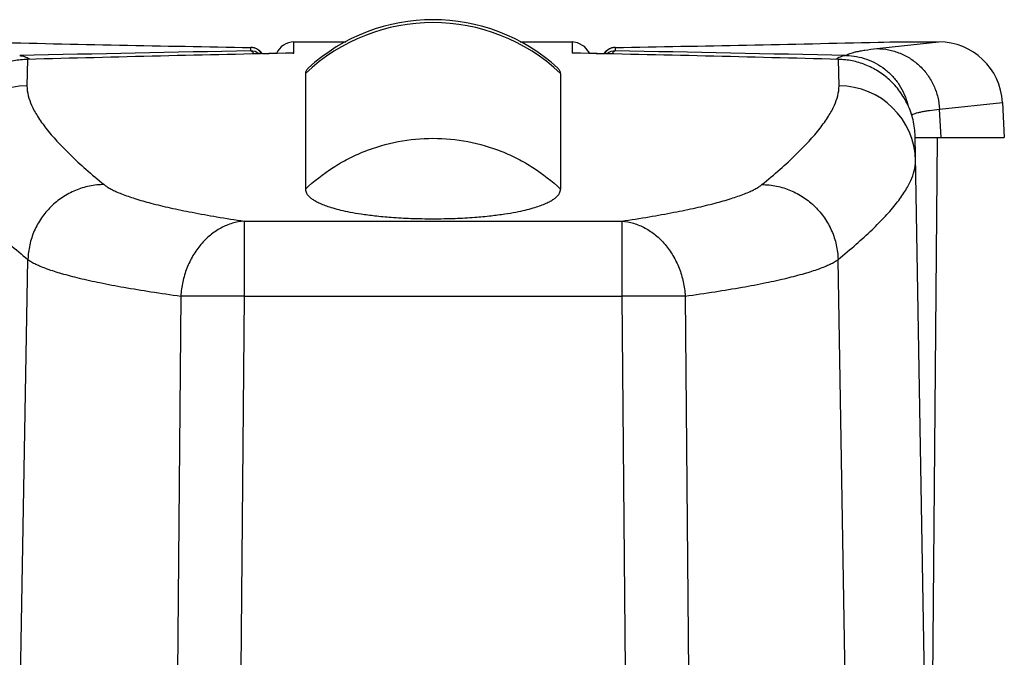
# Model space of a CAD drawing. Units: inches. Extents: x 0 to 17, y 0 to 11.
# Drawn here: x 3.7 to 4, y 6.4 to 6.6 of the extents above; entities that cross this region are included whole.
import ezdxf

# ---------------------------------------------------------------- set-up
doc = ezdxf.new("R2010")
doc.units = ezdxf.units.IN
doc.header["$LTSCALE"] = 0.935
doc.header["$MEASUREMENT"] = 0
doc.layers.get('0').update_dxf_attribs({"linetype": 'CONTINUOUS'})

msp = doc.modelspace()

# ---------------------------------------------------------------- linework, layer by layer
at = {"color": 7, "linetype": 'CONTINUOUS'}
for p, q in [((3.7291079455, 6.6012683476), (3.7291061107, 6.6023256764)), ((3.7317925907, 6.6013850594), (3.7302717879, 6.602176575)), ((3.7425794014, 6.6005802885), (3.7426404829, 6.6040816138)), ((3.7426391751, 6.6040816138), (3.758913804, 6.6040816138)), ((3.8135274919, 6.6040816138), (3.8298021205, 6.6040816138)), ((3.8298008129, 6.6040816138), (3.8298618939, 6.6005802885)), ((3.840648705, 6.6013850593), (3.8421695079, 6.6021765751)), ((3.8433351852, 6.6023256764), (3.8433333504, 6.6012684062)), ((3.9253292786, 6.6019753478), (3.9301592662, 6.6024962869)), ((3.9257278068, 6.603994435), (3.9275403689, 6.6040371862)), ((3.9275403689, 6.6040371862), (3.9294127528, 6.6040816138)), ((3.929406724, 6.6040816138), (3.9443854638, 6.6040816138)), ((3.9301592662, 6.6024962869), (3.9447483467, 6.6040816062)), ((3.6591008522, 6.5986018422), (3.6589563945, 6.5903130386)), ((3.7368079723, 6.6005957068), (3.734915559, 6.600489978)), ((3.7368079723, 6.6005957068), (3.7372387587, 6.6006064718)), ((3.7422807664, 6.600576145), (3.7425794003, 6.6005802885)), ((3.8301602648, 6.6005761507), (3.8298618955, 6.6005802885)), ((3.8352087313, 6.6006063219), (3.8356333266, 6.6005957106)), ((3.8356333266, 6.6005957106), (3.8373685236, 6.6004986267)), ((3.8393065738, 6.6003957885), (3.839857984, 6.6003679233)), ((3.9134849013, 6.5903130386), (3.9133407508, 6.5986018341)), ((3.7462206479, 6.5941446259), (3.7462206479, 6.5579362273)), ((3.8262206479, 6.5941446255), (3.8262206479, 6.5579362181)), ((3.9450017383, 6.5830255783), (3.9647209707, 6.5851283166)), ((3.9647230007, 6.5850899541), (3.9652999234, 6.5740816138)), ((3.9454634173, 6.5740816138), (3.9450017383, 6.5830255786)), ((3.9462206479, 6.0660816138), (3.9373463978, 6.5744870637)), ((3.9373534749, 6.5740816138), (3.9652991596, 6.5740816138)), ((3.9442594082, 6.5740816138), (3.9420776912, 6.3240816138)), ((3.7270517694, 6.5479021607), (3.8453895182, 6.5479021607)), ((3.727051778, 6.5479021607), (3.727051778, 6.5244422686)), ((3.8453895182, 6.5479021607), (3.8453895182, 6.5244422686)), ((3.6567810969, 6.3931053821), (3.6592579923, 6.535895118)), ((3.9156601989, 6.3931053821), (3.9131833034, 6.5358951178)), ((3.7071573676, 6.5244422647), (3.7061179219, 6.4062587364)), ((3.727051778, 6.5244422681), (3.7071574115, 6.5244422682)), ((3.7270517694, 6.5244422686), (3.7259663634, 6.4072128799)), ((3.7270517694, 6.5244422686), (3.8453895265, 6.5244422686)), ((3.8652838848, 6.5244422681), (3.8453895182, 6.5244422681)), ((3.8453895265, 6.5244422686), (3.8464749324, 6.4072128799)), ((3.8652839274, 6.5244422647), (3.8663233741, 6.4062587216))]:
    msp.add_line(p, q, dxfattribs=at)
for points in [[(3.8337277543, 6.6026180013), (3.8315348596, 6.603825539), (3.829800813, 6.6040815784)], [(3.8352735922, 6.6004615642), (3.8352365012, 6.6006219119), (3.8337277543, 6.6026180013)]]:
    msp.add_lwpolyline(points, dxfattribs=at)
for centre, radius, start, end in [((3.7862206479, 6.5530382345), 0.058, 47.6133863926, 132.4057244028), ((3.7862206479, 6.5520936568), 0.0580365997, 46.4318774961, 133.5681227869), ((3.9445679328, 19.275296059), 12.674801857, 268.6534435258, 269.0259691758), ((3.7290337743, 6.5980717939), 0.0042544975, 74.8423874799, 89.025781556), ((3.7291000978, 6.5983124172), 0.0040053501, 31.2915973109, 74.8580553542), ((3.7426404828, 6.5980815785), 0.006, 90.000000005, 156.5187303175), ((3.8433412038, 6.5983124046), 0.0040053636, 105.141976947, 148.708336708), ((3.8432610071, 6.5981309096), 0.0041903663, 103.3904978356, 105.098617417), ((3.8432980031, 6.5979790591), 0.0043466565, 100.2204464603, 103.4013552176), ((3.8434055932, 6.5980853661), 0.0042408948, 90.9512882561, 105.1804129762), ((3.6278733266, 19.2752980495), 12.6748038478, 270.9740308356, 271.346559359), ((3.9447483988, 6.5840816139), 0.02, 2.9999999993, 89.9999999998), ((4.03694226, -10.299636174), 16.9037077475, 91.0434741486, 91.2890605266), ((4.0753606203, -9.2029236749), 15.8070073341, 91.2063237333, 91.5089943845), ((3.7291071976, 6.5972659346), 0.0040024877, 51.1592450163, 89.9892953563), ((3.729238785, 6.5983220145), 0.0039880029, 31.3337434162, 50.1804316674), ((3.7093223584, 7.0684421633), 0.4686515332, 272.8762033711, 273.1304970042), ((3.4970799838, -9.2029528573), 15.8070365247, 88.4910047807, 88.7936759887), ((3.8640665833, 7.0853270372), 0.4855629455, 266.8480750709, 267.0770842865), ((3.8432025092, 6.5983220152), 0.0039880014, 129.8195591109, 148.6662965819), ((3.8433340983, 6.5972659333), 0.0040024874, 90.0107046813, 128.8407839408), ((3.5351348089, -10.316854531), 16.9209299407, 88.7110180834, 88.9563545112), ((3.6589388496, 6.5663270041), 0.0239840131, 89.9580903866, 178.9616447872), ((3.9135024464, 6.5663270042), 0.0239840131, 1.0383550301, 90.0419100042)]:
    msp.add_arc(centre, radius, start, end, dxfattribs=at)
for points, knots in [([(3.9157724954, 6.5997936302), (3.9158296497, 6.5998518523), (3.9159659896, 6.5999663852), (3.9162092328, 6.6001219205), (3.9165068156, 6.6002742417), (3.9170071865, 6.6004861021), (3.9177746401, 6.6007357424), (3.9188637769, 6.601009549), (3.9201709854, 6.6012720091), (3.9223453071, 6.6016293774), (3.9240923227, 6.6018421811), (3.9253292786, 6.6019753478)], [0, 0, 0, 0, 0.0247441966, 0.0537428111, 0.0874163243, 0.1260092833, 0.2184382492, 0.3317959039, 0.466477574, 0.6226804064, 1, 1, 1, 1]), ([(3.9253292786, 6.6019753235), (3.9265709372, 6.6019712677), (3.9284416257, 6.601782957), (3.9308602515, 6.6011844076), (3.9332163042, 6.6003539856), (3.9360007185, 6.5988966477), (3.9389527287, 6.5965438581), (3.9414200878, 6.5936733541), (3.9433116199, 6.5903826786), (3.9445571348, 6.5867935132), (3.9449327603, 6.5842834748), (3.9450017163, 6.5830255768)], [0, 0, 0, 0, 0.1239182166, 0.1861427412, 0.248392172, 0.3728832881, 0.4977330965, 0.6229329519, 0.7484270489, 0.8742732735, 1, 1, 1, 1]), ([(3.6591008522, 6.5986018416), (3.6576783864, 6.5985706147), (3.6548119444, 6.5982510749), (3.6506278818, 6.5970117777), (3.6466404743, 6.595002551), (3.6429741242, 6.5922227056), (3.6397788745, 6.588684361), (3.6372381996, 6.584443092), (3.6355564209, 6.5796357042), (3.6351247369, 6.5762122711), (3.6350948981, 6.5744870637)], [0, 0, 0, 0, 0.1138240327, 0.2293214337, 0.3473567375, 0.4690805212, 0.5953306087, 0.7264569235, 0.8619635452, 1, 1, 1, 1]), ([(3.656669643, 6.5997936492), (3.6571955677, 6.5997769317), (3.6582801327, 6.5995644651), (3.6592516748, 6.5990480105), (3.6597104226, 6.5987281976)], [0, 0, 0, 0, 0.4847836195, 1, 1, 1, 1]), ([(3.7300502702, 6.6003468506), (3.729980403, 6.6004786311), (3.7298419853, 6.6007129467), (3.7296080457, 6.6010026798), (3.7293681756, 6.6011958359), (3.7291912277, 6.6012589105), (3.7291085187, 6.6012683577)], [0, 0, 0, 0, 0.3286650557, 0.5980104763, 0.8165659053, 1, 1, 1, 1]), ([(3.8433332269, 6.6012684084), (3.8432505383, 6.6012589969), (3.8430736214, 6.6011961038), (3.8428337294, 6.6010031866), (3.8425998171, 6.6007136804), (3.8424614091, 6.6004795222), (3.8423915461, 6.6003478246)], [0, 0, 0, 0, 0.183469612, 0.4020094593, 0.6713414865, 1, 1, 1, 1]), ([(3.9157716528, 6.5997937503), (3.9152457086, 6.5997770306), (3.9141611016, 6.5995645428), (3.9131895329, 6.5990480445), (3.9127307744, 6.5987282065)], [0, 0, 0, 0, 0.4847825303, 1, 1, 1, 1]), ([(3.9373463978, 6.5744870637), (3.9373162268, 6.5762127926), (3.9368845795, 6.5796369615), (3.9352022754, 6.5844448407), (3.9326612213, 6.5886858329), (3.929466042, 6.5922239169), (3.9257995034, 6.5950031896), (3.921812485, 6.5970121284), (3.9176289958, 6.5982511847), (3.9147630406, 6.5985706211), (3.9133407508, 6.5986018349)], [0, 0, 0, 0, 0.1380798727, 0.2736062772, 0.4047190211, 0.530965509, 0.6526896568, 0.7707157549, 0.8861890384, 1, 1, 1, 1]), ([(3.9157725063, 6.5997936411), (3.9168519114, 6.5997836217), (3.9190175991, 6.5995834931), (3.922177581, 6.598756284), (3.9251774128, 6.5974162391), (3.9279378239, 6.5955919883), (3.9303842465, 6.5933221313), (3.9324427164, 6.5906573715), (3.9340459976, 6.5876646485), (3.9347704056, 6.5855075508), (3.9350397291, 6.5844041712)], [0, 0, 0, 0, 0.1221432524, 0.2447909571, 0.3680395675, 0.4922280221, 0.6175198582, 0.7439645755, 0.8714837353, 1, 1, 1, 1]), ([(3.7470966814, 6.5958554664), (3.746834472, 6.5956163823), (3.7464943367, 6.5952167471), (3.7462575867, 6.5945975469), (3.7462206479, 6.5942933598), (3.7462206479, 6.5941446259)], [0, 0, 0, 0, 0.5395716276, 0.7738377338, 1, 1, 1, 1]), ([(3.8262206479, 6.5941446255), (3.826220648, 6.5942935925), (3.826183552, 6.5945982725), (3.8259460558, 6.595218537), (3.8256048282, 6.5956186521), (3.8253418483, 6.5958580005)], [0, 0, 0, 0, 0.226090532, 0.4603093352, 1, 1, 1, 1]), ([(3.6589563945, 6.5903130386), (3.6589200826, 6.5882280829), (3.6597275559, 6.5855070306), (3.6612420296, 6.5824769081), (3.6626828303, 6.5800291269), (3.6649958798, 6.5768094116), (3.6684303892, 6.572808183), (3.6726212694, 6.568536988), (3.6775684578, 6.5639957219), (3.6811790418, 6.5609508084), (3.6831050344, 6.5593797805)], [0, 0, 0, 0, 0.1557680391, 0.2028715931, 0.2537559647, 0.3676034898, 0.4985336141, 0.647285467, 0.8143372704, 1, 1, 1, 1]), ([(3.8893362614, 6.5593797805), (3.891262254, 6.5609508084), (3.894872838, 6.563995722), (3.8998200265, 6.568536988), (3.9040109066, 6.572808183), (3.907445416, 6.5768094116), (3.9097584655, 6.5800291269), (3.9111992661, 6.5824769082), (3.91271374, 6.5855070306), (3.9135212128, 6.5882280829), (3.9134849013, 6.5903130386)], [0, 0, 0, 0, 0.1856627297, 0.3527145336, 0.5014663865, 0.6323965105, 0.7462440353, 0.7971284065, 0.8442319609, 1, 1, 1, 1]), ([(3.9361339417, 6.5811537725), (3.9363042807, 6.581256622), (3.9367087026, 6.5814514082), (3.9374115603, 6.5817043506), (3.9382772622, 6.5819488544), (3.9393060448, 6.5821845682), (3.9404983099, 6.5824113224), (3.9424112643, 6.5827181307), (3.9439329606, 6.5829071065), (3.9450017383, 6.5830255786)], [0, 0, 0, 0, 0.0655586541, 0.1473171316, 0.2459263698, 0.3617405613, 0.4949627786, 0.645710756, 1, 1, 1, 1]), ([(3.7462206479, 6.5579362273), (3.7488791589, 6.5604576357), (3.7532506574, 6.5638708837), (3.759620704, 6.5675355604), (3.766319322, 6.5705802058), (3.7751894398, 6.5731730906), (3.7862206479, 6.5742147092), (3.797251856, 6.5731730906), (3.8061219738, 6.5705802058), (3.8128205918, 6.5675355604), (3.8191906385, 6.5638708838), (3.823562137, 6.5604576358), (3.8262206479, 6.5579362273)], [0, 0, 0, 0, 0.1247600066, 0.1873725518, 0.249965678, 0.3749595536, 0.5, 0.6250404462, 0.7500343218, 0.8126274481, 0.8752399935, 1, 1, 1, 1]), ([(3.6349600498, 6.5667616131), (3.6349237207, 6.5646802065), (3.635737606, 6.5619633894), (3.6372605374, 6.5589420378), (3.6387106898, 6.5564989626), (3.6410385498, 6.5532858201), (3.6444942235, 6.5492934296), (3.6487108415, 6.5450316325), (3.6536883604, 6.5405003059), (3.6573204682, 6.5374625271), (3.6592579923, 6.535895118)], [0, 0, 0, 0, 0.155327423, 0.2023545949, 0.2531808517, 0.36697189, 0.4979299159, 0.6467961668, 0.8140493002, 1, 1, 1, 1]), ([(3.9131833034, 6.5358951178), (3.915120828, 6.5374625275), (3.9187529369, 6.5405003072), (3.9237304571, 6.5450316352), (3.9279470759, 6.5492934334), (3.9314027499, 6.553285825), (3.9337306098, 6.5564989681), (3.9351807618, 6.5589420439), (3.9367036924, 6.561963396), (3.9375175762, 6.5646802137), (3.9374812459, 6.5667616203)], [0, 0, 0, 0, 0.1859507249, 0.3532038737, 0.502070132, 0.6330281569, 0.7468191873, 0.7976454379, 0.8446726033, 1, 1, 1, 1]), ([(3.6831050344, 6.5593797303), (3.6815730033, 6.5593645952), (3.6784984976, 6.5590338018), (3.6740682986, 6.5576704514), (3.6699718264, 6.5554799448), (3.666366105, 6.5525475827), (3.6633779374, 6.5489856088), (3.661121394, 6.5449192324), (3.6596841307, 6.5405042773), (3.659300452, 6.5374299435), (3.6592585397, 6.5358951074)], [0, 0, 0, 0, 0.1245048578, 0.2494646598, 0.3744846457, 0.4996514968, 0.6248707889, 0.7500408367, 0.875226781, 1, 1, 1, 1]), ([(3.6831050344, 6.5593797805), (3.6834251467, 6.5591186542), (3.6841574045, 6.5586015301), (3.6854119687, 6.557879991), (3.6869035233, 6.5571556206), (3.6893423861, 6.5561311795), (3.6929925839, 6.5548770286), (3.6980835385, 6.5534401777), (3.7040822954, 6.5520103826), (3.7109692513, 6.5505946074), (3.7187207987, 6.5492011165), (3.7241824286, 6.5483337239), (3.7270517694, 6.5479021607)], [0, 0, 0, 0, 0.0271182614, 0.0586985869, 0.0949213605, 0.1358932814, 0.2322835385, 0.3480370266, 0.4830404596, 0.6370056166, 0.8095253804, 1, 1, 1, 1]), ([(3.8453895182, 6.5479021607), (3.8482592599, 6.5483337841), (3.8537210989, 6.5492011709), (3.8614727681, 6.5505947885), (3.8683596159, 6.5520105674), (3.874358516, 6.5534404173), (3.8794494816, 6.554877179), (3.8830994209, 6.5561312986), (3.885537973, 6.5571555178), (3.8870293652, 6.5578798597), (3.8882838598, 6.5586014502), (3.8890161101, 6.5591186271), (3.8893362614, 6.5593797805)], [0, 0, 0, 0, 0.1905010738, 0.3630075312, 0.5169684368, 0.6519821146, 0.7677393847, 0.8641142346, 0.9050810808, 0.9412997171, 0.9728786528, 1, 1, 1, 1]), ([(3.8893362614, 6.5593797804), (3.8908683161, 6.5593646775), (3.8939428758, 6.5590339404), (3.898373167, 6.5576706468), (3.9024697356, 6.5554801679), (3.9060755496, 6.5525478049), (3.9090637984, 6.5489858041), (3.9113204045, 6.5449193787), (3.9127577057, 6.5405043592), (3.9131413914, 6.5374299769), (3.9131833022, 6.535895117)], [0, 0, 0, 0, 0.1245048316, 0.2494646125, 0.3744845874, 0.4996514407, 0.6248707407, 0.7500408043, 0.8752267718, 1, 1, 1, 1]), ([(3.7462206479, 6.5579362273), (3.7462206479, 6.5577189822), (3.7462875891, 6.557264374), (3.7465808722, 6.5565992921), (3.7470663426, 6.5559382806), (3.7477520331, 6.5552794752), (3.7486529243, 6.5546206799), (3.7497906539, 6.5539614406), (3.7511937332, 6.5533024233), (3.7528990984, 6.5526452258), (3.7549546475, 6.551992471), (3.7574229885, 6.5513482932), (3.7603866524, 6.5507192404), (3.7639543637, 6.5501160834), (3.7682630723, 6.5495582986), (3.7734503081, 6.5490811847), (3.7795330386, 6.5487451511), (3.7862129402, 6.5486218557), (3.792894309, 6.5487448662), (3.7989801786, 6.5490803395), (3.8041708091, 6.5495574085), (3.8084818259, 6.5501152455), (3.8120510782, 6.5507185963), (3.8150157615, 6.5513476137), (3.8174848464, 6.5519918288), (3.8195408825, 6.5526448953), (3.8212467619, 6.5533018845), (3.8226501138, 6.5539612157), (3.8237881484, 6.5546203188), (3.8246890571, 6.5552793666), (3.8253750089, 6.5559380611), (3.8258603665, 6.5565992623), (3.8261539841, 6.5572642825), (3.8262206479, 6.5577189748), (3.8262206479, 6.5579362181)], [0, 0, 0, 0, 0.0076432427, 0.0159200764, 0.0253351678, 0.0363175401, 0.0492500313, 0.0645103694, 0.0825110055, 0.1037332595, 0.1287652822, 0.1583501751, 0.1934489972, 0.2353238808, 0.2856188708, 0.3462694295, 0.4185536986, 0.4999029762, 0.581270639, 0.6536065512, 0.7142962424, 0.7646191369, 0.8065076705, 0.8416195308, 0.8712126864, 0.8962487369, 0.9174786944, 0.9354815667, 0.950745588, 0.9636786466, 0.9746629933, 0.9840788124, 0.9923568226, 1, 1, 1, 1]), ([(3.727051778, 6.5479021598), (3.7257985171, 6.5478179968), (3.7232674101, 6.5473559681), (3.7196555695, 6.5458550767), (3.7163113738, 6.5435903331), (3.7133522241, 6.5406496418), (3.7108708971, 6.5371395139), (3.7089528544, 6.5331767471), (3.7076646905, 6.5289014959), (3.7072488266, 6.525933357), (3.7071574115, 6.5244422682)], [0, 0, 0, 0, 0.1126898474, 0.2286598685, 0.3485287254, 0.4727292328, 0.6009417589, 0.7323659285, 0.8659754359, 1, 1, 1, 1]), ([(3.8453895182, 6.5479021598), (3.8466427789, 6.547817997), (3.8491738857, 6.5473559682), (3.8527857258, 6.5458550764), (3.8561299212, 6.5435903328), (3.8590890706, 6.5406496416), (3.8615703972, 6.5371395136), (3.863488439, 6.5331767464), (3.8647766043, 6.5289014958), (3.8651924697, 6.525933357), (3.8652838848, 6.5244422681)], [0, 0, 0, 0, 0.1126898397, 0.2286598559, 0.3485287088, 0.4727292162, 0.6009417415, 0.7323659124, 0.8659754306, 1, 1, 1, 1]), ([(3.6592579923, 6.5358951179), (3.6596090625, 6.5356331648), (3.6604106384, 6.5351157577), (3.6617781523, 6.5343963606), (3.6634040428, 6.533673947), (3.666065979, 6.5326509609), (3.6700467426, 6.5313996342), (3.6755950542, 6.5299665044), (3.6821326349, 6.5285401457), (3.6896372067, 6.5271278868), (3.6980828848, 6.5257377665), (3.7040318058, 6.5248727196), (3.7071573676, 6.5244422647)], [0, 0, 0, 0, 0.026541058, 0.0576720622, 0.0935537929, 0.1342788975, 0.230409464, 0.3461771464, 0.4814104443, 0.6357727526, 0.8088284932, 1, 1, 1, 1]), ([(3.8652839274, 6.5244422647), (3.8684094878, 6.5248727194), (3.8743584048, 6.5257377651), (3.8828040784, 6.5271278849), (3.8903086472, 6.5285401437), (3.8968462287, 6.5299665009), (3.902394543, 6.5313996309), (3.9063753089, 6.5326509578), (3.909037246, 6.5336739456), (3.9106631365, 6.5343963598), (3.9120306523, 6.5351157578), (3.9128322308, 6.5356331649), (3.9131833034, 6.5358951178)], [0, 0, 0, 0, 0.1911714155, 0.3642270018, 0.518589271, 0.6538225892, 0.7695903123, 0.8657209807, 0.9064460817, 0.9423278003, 0.9734588324, 1, 1, 1, 1])]:
    msp.add_open_spline(points, degree=3, knots=knots, dxfattribs=at)

doc.saveas('drawing.dxf')
